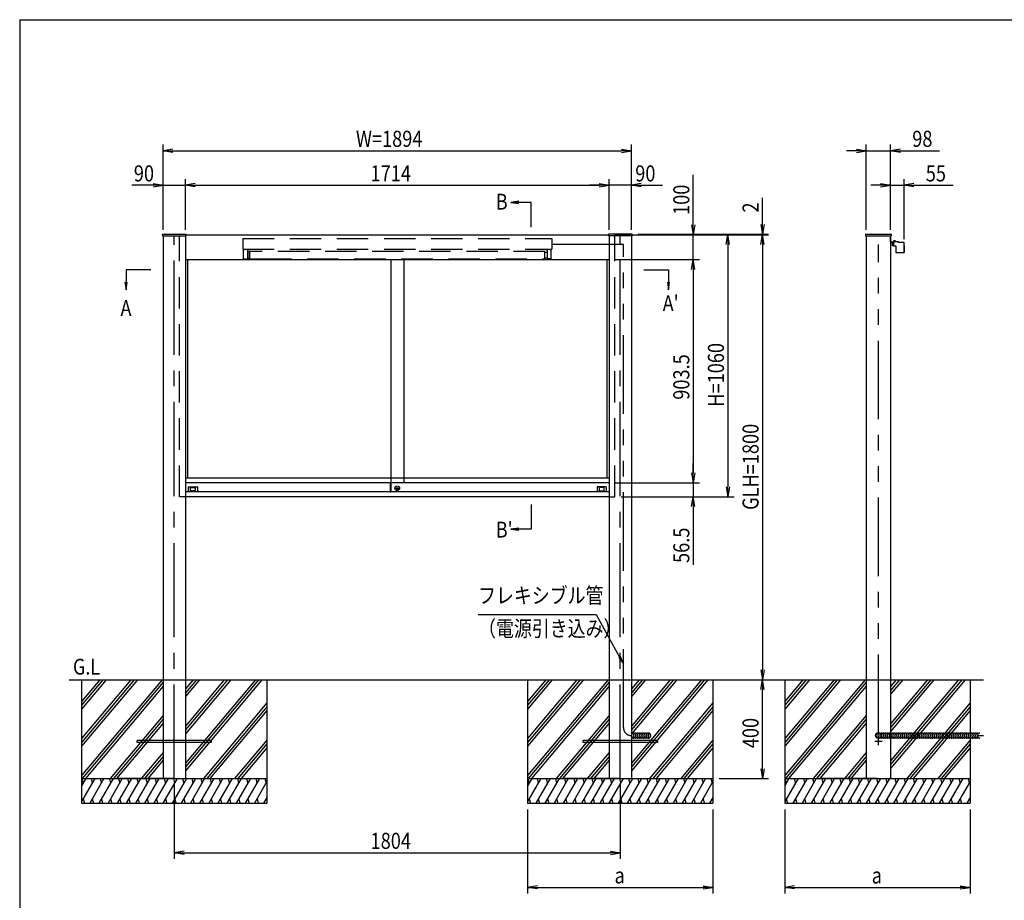
# Model space of a CAD drawing. Extents: x -7245 to 1175, y -5078 to 882.
# Drawn here: x -6825 to -2843, y -3170 to 392 of the extents above; entities that cross this region are included whole.
import ezdxf
from ezdxf.enums import TextEntityAlignment as Align

# ---------------------------------------------------------------- set-up
doc = ezdxf.new("R2010")
doc.units = 0
doc.header["$LTSCALE"] = 20
for name, pattern in [('CENTER2', [28.575, 19.05, -3.175, 3.175, -3.175]), ('DASHED2', [9.525, 6.35, -3.175]), ('PHANTOM2', [31.75, 15.875, -3.175, 3.175, -3.175, 3.175, -3.175])]:
    doc.linetypes.add(name, pattern=pattern)
for name, color, linetype in [('AM_0', 7, 'CONTINUOUS'), ('AM_5', 3, 'CONTINUOUS'), ('AM_6', 2, 'CONTINUOUS'), ('AM_7', 4, 'CENTER2'), ('AM_BOR', 7, 'CONTINUOUS'), ('CONT_S_2', 2, 'CONTINUOUS'), ('CONT_S_4', 4, 'CONTINUOUS')]:
    doc.layers.add(name, color=color, linetype=linetype)
doc.styles.get("Standard").update_dxf_attribs({"font": 'romans.shx', "width": 0.83, "bigfont": 'extfont.shx'})

msp = doc.modelspace()

# ---------------------------------------------------------------- linework, layer by layer
at = {"layer": 'AM_0'}
for p, q in [((-6248, -477.5), (-6247.9, -476.4)), ((-6248, -477.5), (-6248, -482.5)), ((-6246.9, -475.5), (-6153.1, -475.5)), ((-6152, -477.5), (-6152.1, -476.4)), ((-6152, -477.5), (-4444, -477.5)), ((-6152, -482.5), (-6152, -477.5)), ((-4444, -477.5), (-4443.9, -476.4)), ((-4444, -482.5), (-4444, -477.5)), ((-4349.1, -475.5), (-4442.9, -475.5)), ((-4348, -477.5), (-4348.1, -476.4)), ((-4348, -477.5), (-4348, -482.5)), ((-3403.9, -476.4), (-3404, -477.5)), ((-3404, -477.5), (-3404, -482.5)), ((-3402.9, -475.5), (-3301.1, -475.5)), ((-3300.1, -476.4), (-3300, -477.5)), ((-3300, -477.5), (-3300, -482.5)), ((-6248, -482.5), (-6152, -482.5)), ((-6245, -482.5), (-6245, -2277.5)), ((-6155, -482.5), (-6155, -2277.5)), ((-4348, -482.5), (-4444, -482.5)), ((-4441, -482.5), (-4441, -2277.5)), ((-4351, -482.5), (-4351, -2277.5)), ((-3404, -482.5), (-3300, -482.5)), ((-3401, -482.5), (-3401, -2277.5)), ((-3303, -482.5), (-3303, -2277.5)), ((-6155, -577.5), (-4441, -577.5)), ((-6146, -577.5), (-6146, -1462.5)), ((-5324, -577.5), (-5324, -1481)), ((-5272, -577.5), (-5272, -1481)), ((-4450, -577.5), (-4450, -1462.5)), ((-4441, -1462.5), (-6155, -1462.5)), ((-5325.2, -1481), (-6155, -1481)), ((-6143, -1498.5), (-6143, -1517.5)), ((-6142, -1497.5), (-6107, -1497.5)), ((-6134.3, -1512.8), (-6134.3, -1501.2)), ((-6133.3, -1500.2), (-6115.7, -1500.2)), ((-6114.7, -1501.2), (-6114.7, -1512.8)), ((-6106, -1498.5), (-6106, -1517.5)), ((-5325.2, -1518), (-5325.2, -1481)), ((-5324.7, -1480.5), (-5324, -1480.5)), ((-5324, -1518.5), (-5324, -1480.5)), ((-5324, -1481), (-5324, -1517)), ((-4441, -1481), (-5324, -1481)), ((-5299.9, -1503.8), (-5293.1, -1503.8)), ((-5299.9, -1505.8), (-5299.9, -1503.8)), ((-5299.9, -1505.8), (-5293.1, -1505.8)), ((-4490, -1498.5), (-4490, -1517.5)), ((-4454, -1497.5), (-4489, -1497.5)), ((-4481.3, -1501.2), (-4481.3, -1512.8)), ((-4462.7, -1500.2), (-4480.3, -1500.2)), ((-4461.7, -1512.8), (-4461.7, -1501.2)), ((-4453, -1498.5), (-4453, -1517.5)), ((-5325.2, -1517.5), (-6155, -1517.5)), ((-4441, -1537.5), (-6155, -1537.5)), ((-6115.7, -1513.8), (-6133.3, -1513.8)), ((-5324.7, -1518.5), (-5324, -1518.5)), ((-4441, -1517.5), (-5324, -1517.5)), ((-4480.3, -1513.8), (-4462.7, -1513.8)), ((-6245, -2277.5), (-6245, -2677.5)), ((-6155, -2277.5), (-6155, -2677.5)), ((-4441, -2277.5), (-4441, -2677.5)), ((-4351, -2277.5), (-4351, -2677.5)), ((-3401, -2277.5), (-3401, -2677.5)), ((-3303, -2277.5), (-3303, -2677.5))]:
    msp.add_line(p, q, dxfattribs=at)
at = {"layer": 'AM_0', "linetype": 'DASHED2'}
for p, q in [((-6178, -1537.5), (-6178, -482.5)), ((-5923, -492.5), (-4673, -492.5)), ((-5923, -492.5), (-5923, -535.5)), ((-4673, -492.5), (-4673, -535.5)), ((-4418, -1537.5), (-4418, -482.5)), ((-5923, -535.5), (-4673, -535.5)), ((-5918, -540.5), (-5920, -540.5)), ((-5920, -574.5), (-5920, -540.5)), ((-5918, -535.5), (-5918, -540.5)), ((-5904, -540.5), (-5895, -537)), ((-5904, -540.5), (-5904, -574.5)), ((-5895, -547.5), (-5904, -547.5)), ((-5895, -537), (-5895, -535.5)), ((-4701, -545.5), (-5895, -545.5)), ((-5895, -545.5), (-5895, -574.5)), ((-5895, -572.5), (-5895, -547.5)), ((-4701, -537), (-4701, -535.5)), ((-4692, -540.5), (-4701, -537)), ((-4701, -574.5), (-4701, -545.5)), ((-4701, -572.5), (-4701, -547.5)), ((-4701, -547.5), (-4692, -547.5)), ((-4692, -540.5), (-4692, -574.5)), ((-4678, -535.5), (-4678, -540.5)), ((-4678, -540.5), (-4676, -540.5)), ((-4676, -574.5), (-4676, -540.5)), ((-5920, -574.5), (-5904, -574.5)), ((-5904, -572.5), (-5895, -572.5)), ((-5895, -574.5), (-5853, -574.5)), ((-5853, -574.5), (-4701, -574.5)), ((-4692, -572.5), (-4701, -572.5)), ((-4676, -574.5), (-4692, -574.5)), ((-6155, -1537.5), (-6178, -1537.5)), ((-4441, -1537.5), (-4418, -1537.5))]:
    msp.add_line(p, q, dxfattribs=at)
at = {"layer": 'AM_0'}
for centre, radius in [((-5298, -1503), 9.5), ((-5298, -1504.8), 5)]:
    msp.add_circle(centre, radius, dxfattribs=at)
for centre, radius, start, end in [((-6246.9, -476.5), 1, 90, 177), ((-6153.1, -476.5), 1, 3, 90), ((-4442.9, -476.5), 1, 90, 177), ((-4349.1, -476.5), 1, 3, 90), ((-3402.9, -476.5), 1, 90, 177), ((-3301.1, -476.5), 1, 3, 90), ((-6142, -1498.5), 1, 90, 180), ((-6133.3, -1501.2), 1, 90, 180), ((-6133.3, -1512.8), 1, 180, 270), ((-6115.7, -1501.2), 1, 0, 90), ((-6115.7, -1512.8), 1, 270, 0), ((-6107, -1498.5), 1, 0, 90), ((-5324.7, -1481), 0.5, 90, 180), ((-4489, -1498.5), 1, 90, 180), ((-4480.3, -1501.2), 1, 90, 180), ((-4480.3, -1512.8), 1, 180, 270), ((-4462.7, -1501.2), 1, 0, 90), ((-4462.7, -1512.8), 1, 270, 0), ((-4454, -1498.5), 1, 0, 90), ((-5324.7, -1518), 0.5, 180, 270)]:
    msp.add_arc(centre, radius, start, end, dxfattribs=at)
at = {"layer": 'AM_5'}
for p, q in [((-6245, -457.5), (-6245, -112.5)), ((-4351, -457.5), (-4351, -112.5)), ((-3401, -457.5), (-3401, -112.5)), ((-3303, -457.5), (-3303, -112.5)), ((-6205, -130.8), (-6245, -137.5)), ((-6205, -144.2), (-6245, -137.5)), ((-6245, -137.5), (-6205, -137.5)), ((-6205, -137.5), (-4391, -137.5)), ((-4391, -130.8), (-4351, -137.5)), ((-4391, -144.2), (-4351, -137.5)), ((-4351, -137.5), (-4391, -137.5)), ((-3441, -137.5), (-3481, -137.5)), ((-3441, -130.8), (-3401, -137.5)), ((-3441, -144.2), (-3401, -137.5)), ((-3401, -137.5), (-3441, -137.5)), ((-3401, -137.5), (-3303, -137.5)), ((-3263, -130.8), (-3303, -137.5)), ((-3263, -144.2), (-3303, -137.5)), ((-3303, -137.5), (-3263, -137.5)), ((-3263, -137.5), (-3104.4, -137.5)), ((-4101, -437.5), (-4101, -235.2)), ((-6245, -277.5), (-6371, -277.5)), ((-6285, -277.5), (-6325, -277.5)), ((-6285, -270.8), (-6245, -277.5)), ((-6285, -284.2), (-6245, -277.5)), ((-6245, -277.5), (-6285, -277.5)), ((-6245, -457.5), (-6245, -252.5)), ((-6245, -277.5), (-6155, -277.5)), ((-6155, -457.5), (-6155, -252.5)), ((-6155, -457.5), (-6155, -252.5)), ((-6115, -270.8), (-6155, -277.5)), ((-6115, -270.8), (-6155, -277.5)), ((-6115, -284.2), (-6155, -277.5)), ((-6155, -277.5), (-6115, -277.5)), ((-6115, -284.2), (-6155, -277.5)), ((-6155, -277.5), (-6115, -277.5)), ((-6115, -277.5), (-6075, -277.5)), ((-6115, -277.5), (-4481, -277.5)), ((-4481, -277.5), (-4521, -277.5)), ((-4481, -270.8), (-4441, -277.5)), ((-4481, -270.8), (-4441, -277.5)), ((-4481, -284.2), (-4441, -277.5)), ((-4441, -277.5), (-4481, -277.5)), ((-4481, -284.2), (-4441, -277.5)), ((-4441, -277.5), (-4481, -277.5)), ((-4441, -457.5), (-4441, -252.5)), ((-4441, -457.5), (-4441, -252.5)), ((-4351, -277.5), (-4441, -277.5)), ((-4351, -457.5), (-4351, -252.5)), ((-4311, -270.8), (-4351, -277.5)), ((-4351, -277.5), (-4225, -277.5)), ((-4311, -284.2), (-4351, -277.5)), ((-4351, -277.5), (-4311, -277.5)), ((-4311, -277.5), (-4271, -277.5)), ((-3343, -277.5), (-3383, -277.5)), ((-3343, -270.8), (-3303, -277.5)), ((-3343, -284.2), (-3303, -277.5)), ((-3303, -277.5), (-3343, -277.5)), ((-3303, -457.5), (-3303, -252.5)), ((-3303, -277.5), (-3248.3, -277.5)), ((-3248.3, -495.9), (-3248.3, -252.5)), ((-3208.3, -270.8), (-3248.3, -277.5)), ((-3208.3, -284.2), (-3248.3, -277.5)), ((-3248.3, -277.5), (-3208.3, -277.5)), ((-3208.3, -277.5), (-3049.7, -277.5)), ((-4806.7, -342.2), (-4838.7, -346.4)), ((-4806.7, -346.4), (-4838.7, -346.4)), ((-4838.7, -346.4), (-4806.7, -350.6)), ((-4756.8, -346.4), (-4806.7, -346.4)), ((-4756.8, -446.4), (-4756.8, -346.4)), ((-3821, -435.5), (-3821, -328.3)), ((-4107.7, -437.5), (-4101, -477.5)), ((-4094.3, -437.5), (-4101, -477.5)), ((-4101, -477.5), (-4101, -437.5)), ((-3827.7, -435.5), (-3821, -475.5)), ((-3814.3, -435.5), (-3821, -475.5)), ((-3821, -475.5), (-3821, -435.5)), ((-4419, -477.5), (-3796, -477.5)), ((-4419, -477.5), (-3936, -477.5)), ((-4419, -477.5), (-4076, -477.5)), ((-4419, -477.5), (-3796, -477.5)), ((-4324.1, -475.5), (-3796, -475.5)), ((-4101, -577.5), (-4101, -477.5)), ((-3967.7, -517.5), (-3961, -477.5)), ((-3954.3, -517.5), (-3961, -477.5)), ((-3961, -477.5), (-3961, -517.5)), ((-3827.7, -517.5), (-3821, -477.5)), ((-3827.7, -517.5), (-3821, -477.5)), ((-3821, -477.5), (-3821, -475.5)), ((-3814.3, -517.5), (-3821, -477.5)), ((-3821, -477.5), (-3821, -517.5)), ((-3814.3, -517.5), (-3821, -477.5)), ((-3821, -477.5), (-3821, -517.5)), ((-3961, -517.5), (-3961, -1497.5)), ((-3821, -517.5), (-3821, -2237.5)), ((-3821, -517.5), (-3821, -557.5)), ((-4416, -577.5), (-4076, -577.5)), ((-4416, -577.5), (-4076, -577.5)), ((-4107.7, -617.5), (-4101, -577.5)), ((-4107.7, -617.5), (-4101, -577.5)), ((-4094.3, -617.5), (-4101, -577.5)), ((-4101, -577.5), (-4101, -617.5)), ((-4094.3, -617.5), (-4101, -577.5)), ((-4101, -577.5), (-4101, -617.5)), ((-6395, -618.8), (-6395, -668.7)), ((-6295, -618.8), (-6395, -618.8)), ((-4301, -618.8), (-4201, -618.8)), ((-4201, -618.8), (-4201, -668.7)), ((-4101, -617.5), (-4101, -1441)), ((-4101, -617.5), (-4101, -657.5)), ((-6399.2, -668.7), (-6395, -700.7)), ((-6395, -668.7), (-6395, -700.7)), ((-6395, -700.7), (-6390.8, -668.7)), ((-4205.2, -668.7), (-4201, -700.7)), ((-4201, -668.7), (-4201, -700.7)), ((-4201, -700.7), (-4196.8, -668.7)), ((-4101, -1441), (-4101, -1401)), ((-4107.7, -1441), (-4101, -1481)), ((-4107.7, -1441), (-4101, -1481)), ((-4094.3, -1441), (-4101, -1481)), ((-4101, -1481), (-4101, -1441)), ((-4094.3, -1441), (-4101, -1481)), ((-4101, -1481), (-4101, -1441)), ((-4416, -1481), (-4076, -1481)), ((-4390, -1481), (-4076, -1481)), ((-4101, -1481), (-4101, -1537.5)), ((-3967.7, -1497.5), (-3961, -1537.5)), ((-3954.3, -1497.5), (-3961, -1537.5)), ((-3961, -1537.5), (-3961, -1497.5)), ((-4393, -1537.5), (-3936, -1537.5)), ((-4393, -1537.5), (-4076, -1537.5)), ((-4107.7, -1577.5), (-4101, -1537.5)), ((-4094.3, -1577.5), (-4101, -1537.5)), ((-4101, -1537.5), (-4101, -1577.5)), ((-4756.8, -1568.6), (-4756.8, -1668.6)), ((-4101, -1577.5), (-4101, -1813.2)), ((-4806.7, -1664.4), (-4838.7, -1668.6)), ((-4806.7, -1668.6), (-4838.7, -1668.6)), ((-4838.7, -1668.6), (-4806.7, -1672.8)), ((-4756.8, -1668.6), (-4806.7, -1668.6)), ((-4971.2, -2013.7), (-4493.5, -2013.7)), ((-4493.5, -2013.7), (-4398.5, -2185.7)), ((-4402.2, -2187.7), (-4383, -2213.7)), ((-4398.5, -2185.7), (-4383, -2213.7)), ((-4383, -2213.7), (-4394.8, -2183.7)), ((-3827.7, -2237.5), (-3821, -2277.5)), ((-3814.3, -2237.5), (-3821, -2277.5)), ((-3821, -2277.5), (-3821, -2237.5)), ((-3827.7, -2317.5), (-3821, -2277.5)), ((-3814.3, -2317.5), (-3821, -2277.5)), ((-3821, -2277.5), (-3821, -2317.5)), ((-3821, -2637.5), (-3821, -2317.5)), ((-3827.7, -2637.5), (-3821, -2677.5)), ((-3814.3, -2637.5), (-3821, -2677.5)), ((-3821, -2677.5), (-3821, -2637.5)), ((-6200, -2702.5), (-6200, -3002.5)), ((-4396, -2702.5), (-4396, -3002.5)), ((-3996, -2677.5), (-3796, -2677.5)), ((-4771, -2802.5), (-4771, -3142.5)), ((-4021, -2802.5), (-4021, -3142.5)), ((-3731, -2802.5), (-3731, -3142.5)), ((-2981, -2802.5), (-2981, -3142.5)), ((-6160, -2970.8), (-6200, -2977.5)), ((-6160, -2984.2), (-6200, -2977.5)), ((-6200, -2977.5), (-6160, -2977.5)), ((-6160, -2977.5), (-4436, -2977.5)), ((-4436, -2970.8), (-4396, -2977.5)), ((-4436, -2984.2), (-4396, -2977.5)), ((-4396, -2977.5), (-4436, -2977.5)), ((-4731, -3110.8), (-4771, -3117.5)), ((-4731, -3124.2), (-4771, -3117.5)), ((-4771, -3117.5), (-4731, -3117.5)), ((-4731, -3117.5), (-4061, -3117.5)), ((-4061, -3110.8), (-4021, -3117.5)), ((-4061, -3124.2), (-4021, -3117.5)), ((-4021, -3117.5), (-4061, -3117.5)), ((-3691, -3110.8), (-3731, -3117.5)), ((-3691, -3124.2), (-3731, -3117.5)), ((-3731, -3117.5), (-3691, -3117.5)), ((-3691, -3117.5), (-3021, -3117.5)), ((-3021, -3110.8), (-2981, -3117.5)), ((-3021, -3124.2), (-2981, -3117.5)), ((-2981, -3117.5), (-3021, -3117.5))]:
    msp.add_line(p, q, dxfattribs=at)
at = {"layer": 'AM_7'}
for p, q in [((-6200, -2677.5), (-6200, -482.5)), ((-4396, -2677.5), (-4396, -482.5)), ((-3337, -2527.5), (-3367, -2527.5)), ((-3352, -2542.5), (-3352, -2512.5))]:
    msp.add_line(p, q, dxfattribs=at)
at = {"layer": 'AM_BOR'}
for q in [(975, 392.5), (-6825, -4847.5)]:
    msp.add_line((-6825, 392.5), q, dxfattribs=at)
at = {"layer": 'CONT_S_2'}
for p, q in [((-6625, -2277.5), (-2927, -2277.5)), ((-6575, -2277.5), (-6575, -2677.5)), ((-6362.2, -2277.5), (-6575, -2531.1)), ((-6349.2, -2277.5), (-6575, -2546.6)), ((-6375.3, -2277.5), (-6575, -2515.5)), ((-6249.4, -2277.5), (-6575, -2665.5)), ((-6488.1, -2277.5), (-6575, -2381.1)), ((-6475, -2277.5), (-6575, -2396.6)), ((-6501.2, -2277.5), (-6575, -2365.5)), ((-6245, -2287.8), (-6572, -2677.5)), ((-6245, -2303.3), (-6559, -2677.5)), ((-6097.5, -2277.5), (-6155, -2346.1)), ((-6110.5, -2277.5), (-6155, -2330.5)), ((-6123.6, -2277.5), (-6155, -2315)), ((-5971.6, -2277.5), (-6155, -2496.1)), ((-5984.6, -2277.5), (-6155, -2480.5)), ((-5997.7, -2277.5), (-6155, -2465)), ((-5845.7, -2277.5), (-6155, -2646.1)), ((-5858.8, -2277.5), (-6155, -2630.5)), ((-5871.8, -2277.5), (-6155, -2615)), ((-5825, -2277.5), (-5825, -2677.5)), ((-4771, -2277.5), (-4771, -2677.5)), ((-4558.2, -2277.5), (-4771, -2531.1)), ((-4545.2, -2277.5), (-4771, -2546.6)), ((-4571.3, -2277.5), (-4771, -2515.5)), ((-4445.4, -2277.5), (-4771, -2665.5)), ((-4684.1, -2277.5), (-4771, -2381.1)), ((-4671, -2277.5), (-4771, -2396.6)), ((-4697.2, -2277.5), (-4771, -2365.5)), ((-4441, -2287.8), (-4768, -2677.5)), ((-4441, -2303.3), (-4755, -2677.5)), ((-4293.5, -2277.5), (-4351, -2346.1)), ((-4306.5, -2277.5), (-4351, -2330.5)), ((-4319.6, -2277.5), (-4351, -2315)), ((-4167.6, -2277.5), (-4351, -2496.1)), ((-4180.6, -2277.5), (-4351, -2480.5)), ((-4193.7, -2277.5), (-4351, -2465)), ((-4041.7, -2277.5), (-4351, -2646.1)), ((-4054.8, -2277.5), (-4351, -2630.5)), ((-4067.8, -2277.5), (-4351, -2615)), ((-4021, -2277.5), (-4021, -2677.5)), ((-3731, -2277.5), (-3731, -2677.5)), ((-3518.2, -2277.5), (-3731, -2531.1)), ((-3505.2, -2277.5), (-3731, -2546.6)), ((-3531.3, -2277.5), (-3731, -2515.5)), ((-3405.4, -2277.5), (-3731, -2665.5)), ((-3644.1, -2277.5), (-3731, -2381.1)), ((-3631, -2277.5), (-3731, -2396.6)), ((-3657.2, -2277.5), (-3731, -2365.5)), ((-3401, -2287.8), (-3728, -2677.5)), ((-3401, -2303.3), (-3715, -2677.5)), ((-3253.5, -2277.5), (-3303, -2336.5)), ((-3266.5, -2277.5), (-3303, -2321)), ((-3279.6, -2277.5), (-3303, -2305.4)), ((-3127.6, -2277.5), (-3303, -2486.5)), ((-3140.6, -2277.5), (-3303, -2471)), ((-3153.7, -2277.5), (-3303, -2455.4)), ((-3001.7, -2277.5), (-3303, -2636.5)), ((-3014.8, -2277.5), (-3303, -2621)), ((-3027.8, -2277.5), (-3303, -2605.4)), ((-2981, -2277.5), (-2981, -2677.5)), ((-5825, -2371.7), (-6081.6, -2677.5)), ((-5825, -2387.2), (-6068.6, -2677.5)), ((-4021, -2371.7), (-4277.6, -2677.5)), ((-4021, -2387.2), (-4264.6, -2677.5)), ((-2981, -2371.7), (-3237.6, -2677.5)), ((-2981, -2387.2), (-3224.6, -2677.5)), ((-6245, -2422.2), (-6459.2, -2677.5)), ((-5825, -2402.8), (-6055.5, -2677.5)), ((-4441, -2422.2), (-4655.2, -2677.5)), ((-4021, -2402.8), (-4251.5, -2677.5)), ((-3401, -2422.2), (-3615.2, -2677.5)), ((-2981, -2402.8), (-3211.5, -2677.5)), ((-6245, -2437.8), (-6446.1, -2677.5)), ((-6245, -2453.3), (-6433.1, -2677.5)), ((-4441, -2437.8), (-4642.1, -2677.5)), ((-4441, -2453.3), (-4629.1, -2677.5)), ((-3401, -2437.8), (-3602.1, -2677.5)), ((-3401, -2453.3), (-3589.1, -2677.5)), ((-6350, -2531.5), (-6350, -2523.5)), ((-6050, -2523.5), (-6350, -2523.5)), ((-6050, -2531.5), (-6350, -2531.5)), ((-6050, -2523.5), (-6050, -2531.5)), ((-5825, -2521.7), (-5955.7, -2677.5)), ((-5825, -2537.2), (-5942.7, -2677.5)), ((-4546, -2531.5), (-4546, -2523.5)), ((-4246, -2523.5), (-4546, -2523.5)), ((-4246, -2531.5), (-4546, -2531.5)), ((-4246, -2523.5), (-4246, -2531.5)), ((-4021, -2521.7), (-4151.7, -2677.5)), ((-4021, -2537.2), (-4138.7, -2677.5)), ((-2981, -2521.7), (-3111.7, -2677.5)), ((-2981, -2537.2), (-3098.7, -2677.5)), ((-6245, -2572.2), (-6333.3, -2677.5)), ((-6245, -2587.8), (-6320.3, -2677.5)), ((-5825, -2552.8), (-5929.6, -2677.5)), ((-4441, -2572.2), (-4529.3, -2677.5)), ((-4441, -2587.8), (-4516.3, -2677.5)), ((-4021, -2552.8), (-4125.6, -2677.5)), ((-3401, -2572.2), (-3489.3, -2677.5)), ((-3401, -2587.8), (-3476.3, -2677.5)), ((-2981, -2552.8), (-3085.6, -2677.5)), ((-6245, -2603.3), (-6307.2, -2677.5)), ((-4441, -2603.3), (-4503.2, -2677.5)), ((-3401, -2603.3), (-3463.2, -2677.5)), ((-6575, -2677.5), (-5825, -2677.5)), ((-6575, -2677.5), (-6575, -2777.5)), ((-6521.1, -2677.5), (-6575, -2770.8)), ((-6558.1, -2677.5), (-6575, -2706.7)), ((-6573.5, -2677.5), (-6568.6, -2695.7)), ((-6484.1, -2677.5), (-6541.8, -2777.5)), ((-6536.5, -2677.5), (-6531.6, -2695.7)), ((-6447.1, -2677.5), (-6504.8, -2777.5)), ((-6499.5, -2677.5), (-6494.6, -2695.7)), ((-6410.1, -2677.5), (-6467.8, -2777.5)), ((-6462.4, -2677.5), (-6457.6, -2695.7)), ((-6373.1, -2677.5), (-6430.8, -2777.5)), ((-6425.4, -2677.5), (-6420.6, -2695.7)), ((-6200, -2677.5), (-6425, -2677.5)), ((-6336, -2677.5), (-6393.8, -2777.5)), ((-6388.4, -2677.5), (-6383.5, -2695.7)), ((-6299, -2677.5), (-6356.8, -2777.5)), ((-6351.4, -2677.5), (-6346.5, -2695.7)), ((-6262, -2677.5), (-6319.8, -2777.5)), ((-6314.4, -2677.5), (-6309.5, -2695.7)), ((-6225, -2677.5), (-6282.7, -2777.5)), ((-6277.4, -2677.5), (-6272.5, -2695.7)), ((-6188, -2677.5), (-6245.7, -2777.5)), ((-6240.3, -2677.5), (-6235.5, -2695.7)), ((-6151, -2677.5), (-6208.7, -2777.5)), ((-6203.3, -2677.5), (-6198.5, -2695.7)), ((-6114, -2677.5), (-6171.7, -2777.5)), ((-6166.3, -2677.5), (-6161.4, -2695.7)), ((-6076.9, -2677.5), (-6134.7, -2777.5)), ((-6129.3, -2677.5), (-6124.4, -2695.7)), ((-6039.9, -2677.5), (-6097.7, -2777.5)), ((-6092.3, -2677.5), (-6087.4, -2695.7)), ((-6002.9, -2677.5), (-6060.6, -2777.5)), ((-6055.3, -2677.5), (-6050.4, -2695.7)), ((-5965.9, -2677.5), (-6023.6, -2777.5)), ((-6018.2, -2677.5), (-6013.4, -2695.7)), ((-5928.9, -2677.5), (-5986.6, -2777.5)), ((-5981.2, -2677.5), (-5976.4, -2695.7)), ((-5891.9, -2677.5), (-5949.6, -2777.5)), ((-5944.2, -2677.5), (-5939.4, -2695.7)), ((-5854.8, -2677.5), (-5912.6, -2777.5)), ((-5907.2, -2677.5), (-5902.3, -2695.7)), ((-5825, -2689.9), (-5875.6, -2777.5)), ((-5870.2, -2677.5), (-5865.3, -2695.7)), ((-5833.2, -2677.5), (-5828.3, -2695.7)), ((-5825, -2677.5), (-5825, -2777.5)), ((-4771, -2677.5), (-4021, -2677.5)), ((-4771, -2677.5), (-4771, -2777.5)), ((-4717.1, -2677.5), (-4771, -2770.8)), ((-4754.1, -2677.5), (-4771, -2706.7)), ((-4769.5, -2677.5), (-4764.6, -2695.7)), ((-4680.1, -2677.5), (-4737.8, -2777.5)), ((-4732.5, -2677.5), (-4727.6, -2695.7)), ((-4643.1, -2677.5), (-4700.8, -2777.5)), ((-4695.5, -2677.5), (-4690.6, -2695.7)), ((-4606.1, -2677.5), (-4663.8, -2777.5)), ((-4658.4, -2677.5), (-4653.6, -2695.7)), ((-4569.1, -2677.5), (-4626.8, -2777.5)), ((-4621.4, -2677.5), (-4616.6, -2695.7)), ((-4396, -2677.5), (-4621, -2677.5)), ((-4532, -2677.5), (-4589.8, -2777.5)), ((-4584.4, -2677.5), (-4579.5, -2695.7)), ((-4495, -2677.5), (-4552.8, -2777.5)), ((-4547.4, -2677.5), (-4542.5, -2695.7)), ((-4458, -2677.5), (-4515.8, -2777.5)), ((-4510.4, -2677.5), (-4505.5, -2695.7)), ((-4421, -2677.5), (-4478.7, -2777.5)), ((-4473.4, -2677.5), (-4468.5, -2695.7)), ((-4384, -2677.5), (-4441.7, -2777.5)), ((-4436.3, -2677.5), (-4431.5, -2695.7)), ((-4347, -2677.5), (-4404.7, -2777.5)), ((-4399.3, -2677.5), (-4394.5, -2695.7)), ((-4310, -2677.5), (-4367.7, -2777.5)), ((-4362.3, -2677.5), (-4357.4, -2695.7)), ((-4272.9, -2677.5), (-4330.7, -2777.5)), ((-4325.3, -2677.5), (-4320.4, -2695.7)), ((-4235.9, -2677.5), (-4293.7, -2777.5)), ((-4288.3, -2677.5), (-4283.4, -2695.7)), ((-4198.9, -2677.5), (-4256.6, -2777.5)), ((-4251.3, -2677.5), (-4246.4, -2695.7)), ((-4161.9, -2677.5), (-4219.6, -2777.5)), ((-4214.2, -2677.5), (-4209.4, -2695.7)), ((-4124.9, -2677.5), (-4182.6, -2777.5)), ((-4177.2, -2677.5), (-4172.4, -2695.7)), ((-4087.9, -2677.5), (-4145.6, -2777.5)), ((-4140.2, -2677.5), (-4135.4, -2695.7)), ((-4050.8, -2677.5), (-4108.6, -2777.5)), ((-4103.2, -2677.5), (-4098.3, -2695.7)), ((-4021, -2689.9), (-4071.6, -2777.5)), ((-4066.2, -2677.5), (-4061.3, -2695.7)), ((-4029.2, -2677.5), (-4024.3, -2695.7)), ((-4021, -2677.5), (-4021, -2777.5)), ((-3731, -2677.5), (-2981, -2677.5)), ((-3731, -2677.5), (-3731, -2777.5)), ((-3677.1, -2677.5), (-3731, -2770.8)), ((-3714.1, -2677.5), (-3731, -2706.7)), ((-3729.5, -2677.5), (-3724.6, -2695.7)), ((-3640.1, -2677.5), (-3697.8, -2777.5)), ((-3692.5, -2677.5), (-3687.6, -2695.7)), ((-3603.1, -2677.5), (-3660.8, -2777.5)), ((-3655.5, -2677.5), (-3650.6, -2695.7)), ((-3566.1, -2677.5), (-3623.8, -2777.5)), ((-3618.4, -2677.5), (-3613.6, -2695.7)), ((-3529.1, -2677.5), (-3586.8, -2777.5)), ((-3581.4, -2677.5), (-3576.6, -2695.7)), ((-3356, -2677.5), (-3581, -2677.5)), ((-3492, -2677.5), (-3549.8, -2777.5)), ((-3544.4, -2677.5), (-3539.5, -2695.7)), ((-3455, -2677.5), (-3512.8, -2777.5)), ((-3507.4, -2677.5), (-3502.5, -2695.7)), ((-3418, -2677.5), (-3475.8, -2777.5)), ((-3470.4, -2677.5), (-3465.5, -2695.7)), ((-3381, -2677.5), (-3438.7, -2777.5)), ((-3433.4, -2677.5), (-3428.5, -2695.7)), ((-3344, -2677.5), (-3401.7, -2777.5)), ((-3396.3, -2677.5), (-3391.5, -2695.7)), ((-3307, -2677.5), (-3364.7, -2777.5)), ((-3359.3, -2677.5), (-3354.5, -2695.7)), ((-3270, -2677.5), (-3327.7, -2777.5)), ((-3322.3, -2677.5), (-3317.4, -2695.7)), ((-3232.9, -2677.5), (-3290.7, -2777.5)), ((-3285.3, -2677.5), (-3280.4, -2695.7)), ((-3195.9, -2677.5), (-3253.7, -2777.5)), ((-3248.3, -2677.5), (-3243.4, -2695.7)), ((-3158.9, -2677.5), (-3216.6, -2777.5)), ((-3211.3, -2677.5), (-3206.4, -2695.7)), ((-3121.9, -2677.5), (-3179.6, -2777.5)), ((-3174.2, -2677.5), (-3169.4, -2695.7)), ((-3084.9, -2677.5), (-3142.6, -2777.5)), ((-3137.2, -2677.5), (-3132.4, -2695.7)), ((-3047.9, -2677.5), (-3105.6, -2777.5)), ((-3100.2, -2677.5), (-3095.4, -2695.7)), ((-3010.8, -2677.5), (-3068.6, -2777.5)), ((-3063.2, -2677.5), (-3058.3, -2695.7)), ((-2981, -2689.9), (-3031.6, -2777.5)), ((-3026.2, -2677.5), (-3021.3, -2695.7)), ((-2989.2, -2677.5), (-2984.3, -2695.7)), ((-2981, -2677.5), (-2981, -2777.5)), ((-6575, -2777.5), (-5825, -2777.5)), ((-6568.4, -2759.3), (-6563.5, -2777.5)), ((-6531.4, -2759.3), (-6526.5, -2777.5)), ((-6494.4, -2759.3), (-6489.5, -2777.5)), ((-6457.3, -2759.3), (-6452.5, -2777.5)), ((-6420.3, -2759.3), (-6415.5, -2777.5)), ((-6383.3, -2759.3), (-6378.4, -2777.5)), ((-6346.3, -2759.3), (-6341.4, -2777.5)), ((-6309.3, -2759.3), (-6304.4, -2777.5)), ((-6272.3, -2759.3), (-6267.4, -2777.5)), ((-6235.2, -2759.3), (-6230.4, -2777.5)), ((-6198.2, -2759.3), (-6193.4, -2777.5)), ((-6161.2, -2759.3), (-6156.3, -2777.5)), ((-6124.2, -2759.3), (-6119.3, -2777.5)), ((-6087.2, -2759.3), (-6082.3, -2777.5)), ((-6050.2, -2759.3), (-6045.3, -2777.5)), ((-6013.1, -2759.3), (-6008.3, -2777.5)), ((-5976.1, -2759.3), (-5971.3, -2777.5)), ((-5939.1, -2759.3), (-5934.2, -2777.5)), ((-5902.1, -2759.3), (-5897.2, -2777.5)), ((-5865.1, -2759.3), (-5860.2, -2777.5)), ((-5825, -2754), (-5838.5, -2777.5)), ((-5828.1, -2759.3), (-5825, -2770.8)), ((-4771, -2777.5), (-4021, -2777.5)), ((-4764.4, -2759.3), (-4759.5, -2777.5)), ((-4727.4, -2759.3), (-4722.5, -2777.5)), ((-4690.4, -2759.3), (-4685.5, -2777.5)), ((-4653.3, -2759.3), (-4648.5, -2777.5)), ((-4616.3, -2759.3), (-4611.5, -2777.5)), ((-4579.3, -2759.3), (-4574.4, -2777.5)), ((-4542.3, -2759.3), (-4537.4, -2777.5)), ((-4505.3, -2759.3), (-4500.4, -2777.5)), ((-4468.3, -2759.3), (-4463.4, -2777.5)), ((-4431.2, -2759.3), (-4426.4, -2777.5)), ((-4394.2, -2759.3), (-4389.4, -2777.5)), ((-4357.2, -2759.3), (-4352.3, -2777.5)), ((-4320.2, -2759.3), (-4315.3, -2777.5)), ((-4283.2, -2759.3), (-4278.3, -2777.5)), ((-4246.2, -2759.3), (-4241.3, -2777.5)), ((-4209.1, -2759.3), (-4204.3, -2777.5)), ((-4172.1, -2759.3), (-4167.3, -2777.5)), ((-4135.1, -2759.3), (-4130.2, -2777.5)), ((-4098.1, -2759.3), (-4093.2, -2777.5)), ((-4061.1, -2759.3), (-4056.2, -2777.5)), ((-4021, -2754), (-4034.5, -2777.5)), ((-4024.1, -2759.3), (-4021, -2770.8)), ((-3731, -2777.5), (-2981, -2777.5)), ((-3724.4, -2759.3), (-3719.5, -2777.5)), ((-3687.4, -2759.3), (-3682.5, -2777.5)), ((-3650.4, -2759.3), (-3645.5, -2777.5)), ((-3613.3, -2759.3), (-3608.5, -2777.5)), ((-3576.3, -2759.3), (-3571.5, -2777.5)), ((-3539.3, -2759.3), (-3534.4, -2777.5)), ((-3502.3, -2759.3), (-3497.4, -2777.5)), ((-3465.3, -2759.3), (-3460.4, -2777.5)), ((-3428.3, -2759.3), (-3423.4, -2777.5)), ((-3391.2, -2759.3), (-3386.4, -2777.5)), ((-3354.2, -2759.3), (-3349.4, -2777.5)), ((-3317.2, -2759.3), (-3312.3, -2777.5)), ((-3280.2, -2759.3), (-3275.3, -2777.5)), ((-3243.2, -2759.3), (-3238.3, -2777.5)), ((-3206.2, -2759.3), (-3201.3, -2777.5)), ((-3169.1, -2759.3), (-3164.3, -2777.5)), ((-3132.1, -2759.3), (-3127.3, -2777.5)), ((-3095.1, -2759.3), (-3090.2, -2777.5)), ((-3058.1, -2759.3), (-3053.2, -2777.5)), ((-3021.1, -2759.3), (-3016.2, -2777.5)), ((-2981, -2754), (-2994.5, -2777.5)), ((-2984.1, -2759.3), (-2981, -2770.8))]:
    msp.add_line(p, q, dxfattribs=at)
at = {"layer": 'CONT_S_4', "linetype": 'PHANTOM2'}
for p, q in [((-4383, -517.5), (-4673, -517.5)), ((-4383, -2471.5), (-4383, -517.5)), ((-3352, -2493.5), (-3352, -517.5)), ((-2951.6, -2503.5), (-2927, -2503.5))]:
    msp.add_line(p, q, dxfattribs=at)
at = {"layer": 'CONT_S_4'}
for p, q in [((-3303, -505.5), (-3303, -487.5)), ((-3303, -487.5), (-3301.5, -487.5)), ((-3301.5, -505.5), (-3301.5, -487.5)), ((-3301, -506), (-3290.5, -506)), ((-3301, -507.5), (-3290.5, -507.5)), ((-3294.5, -521.9), (-3294.5, -509.5)), ((-3294.5, -514.5), (-3290.5, -514.5)), ((-3292.2, -507.5), (-3290.5, -507.5)), ((-3290.5, -504.9), (-3271.5, -504.9)), ((-3290.5, -504.9), (-3290.5, -522.9)), ((-3289.7, -504.9), (-3289.7, -502.8)), ((-3283.3, -504.9), (-3289.7, -504.9)), ((-3284.2, -502.5), (-3289, -502.5)), ((-3283.3, -504.9), (-3283.3, -502.8)), ((-3271.5, -504.9), (-3271.5, -506.9)), ((-3271.5, -506.9), (-3249.5, -506.9)), ((-3249.5, -506.9), (-3249.5, -549.9)), ((-3290.5, -521.9), (-3294.5, -521.9)), ((-3290.5, -522.9), (-3281.5, -522.9)), ((-3281.5, -522.9), (-3281.5, -548.4)), ((-3280, -549.9), (-3248.3, -549.9)), ((-3249.5, -520.9), (-3248.3, -520.9)), ((-3248.3, -520.9), (-3248.3, -549.9))]:
    msp.add_line(p, q, dxfattribs=at)
msp.add_circle((-3352, -2503.5), 12, dxfattribs=at)
for centre, radius, start, end in [((-3301, -505.5), 2, 180, 270), ((-3301, -505.5), 0.5, 180, 270), ((-3292.5, -509.5), 2, 81.947, 180), ((-3289, -503.4), 0.884, 90.5203, 139.8631), ((-3284.2, -504), 1.5, 52.3007, 90), ((-3280, -548.4), 1.5, 180, 270)]:
    msp.add_arc(centre, radius, start, end, dxfattribs=at)
at = {"layer": 'CONT_S_4', "linetype": 'PHANTOM2'}
for centre, radius, start, end in [((-4351, -2471.5), 32, 180, 270), ((-4351, -2503.5), 10, 270, 90), ((-4343.4, -2503.5), 10, 270, 90), ((-4335.8, -2503.5), 10, 270, 90), ((-4328.2, -2503.5), 10, 270, 90), ((-4320.6, -2503.5), 10, 270, 90), ((-4313, -2503.5), 10, 270, 90), ((-4305.4, -2503.5), 10, 270, 90), ((-4297.8, -2503.5), 10, 270, 90), ((-4290.2, -2503.5), 10, 270, 90), ((-4282.6, -2503.5), 10, 270, 90), ((-3352, -2503.5), 10, 90, 270), ((-3344.4, -2503.5), 10, 90, 270), ((-3336.8, -2503.5), 10, 90, 270), ((-3329.2, -2503.5), 10, 90, 270), ((-3321.6, -2503.5), 10, 90, 270), ((-3314, -2503.5), 10, 90, 270), ((-3306.4, -2503.5), 10, 90, 270), ((-3298.8, -2503.5), 10, 90, 270), ((-3291.2, -2503.5), 10, 90, 270), ((-3283.6, -2503.5), 10, 90, 270), ((-3276, -2503.5), 10, 90, 270), ((-3268.4, -2503.5), 10, 90, 270), ((-3260.8, -2503.5), 10, 90, 270), ((-3253.2, -2503.5), 10, 90, 270), ((-3245.6, -2503.5), 10, 90, 270), ((-3238, -2503.5), 10, 90, 270), ((-3230.4, -2503.5), 10, 90, 270), ((-3222.8, -2503.5), 10, 90, 270), ((-3215.2, -2503.5), 10, 90, 270), ((-3207.6, -2503.5), 10, 90, 270), ((-3200, -2503.5), 10, 90, 270), ((-3192.4, -2503.5), 10, 90, 270), ((-3184.8, -2503.5), 10, 90, 270), ((-3177.2, -2503.5), 10, 90, 270), ((-3169.6, -2503.5), 10, 90, 270), ((-3162, -2503.5), 10, 90, 270), ((-3154.4, -2503.5), 10, 90, 270), ((-3146.8, -2503.5), 10, 90, 270), ((-3139.2, -2503.5), 10, 90, 270), ((-3131.6, -2503.5), 10, 90, 270), ((-3124, -2503.5), 10, 90, 270), ((-3116.4, -2503.5), 10, 90, 270), ((-3108.8, -2503.5), 10, 90, 270), ((-3101.2, -2503.5), 10, 90, 270), ((-3093.6, -2503.5), 10, 90, 270), ((-3086, -2503.5), 10, 90, 270), ((-3078.4, -2503.5), 10, 90, 270), ((-3070.8, -2503.5), 10, 90, 270), ((-3063.2, -2503.5), 10, 90, 270), ((-3055.6, -2503.5), 10, 90, 270), ((-3048, -2503.5), 10, 90, 270), ((-3040.4, -2503.5), 10, 90, 270), ((-3032.8, -2503.5), 10, 90, 270), ((-3025.2, -2503.5), 10, 90, 270), ((-3017.6, -2503.5), 10, 90, 270), ((-3010, -2503.5), 10, 90, 270), ((-3002.4, -2503.5), 10, 90, 270), ((-2994.8, -2503.5), 10, 90, 270), ((-2987.2, -2503.5), 10, 90, 270), ((-2979.6, -2503.5), 10, 90, 270), ((-2972, -2503.5), 10, 90, 270), ((-2964.4, -2503.5), 10, 90, 270), ((-2956.8, -2503.5), 10, 90, 270), ((-2949.2, -2503.5), 10, 90, 270), ((-2941.6, -2503.5), 10, 90, 270)]:
    msp.add_arc(centre, radius, start, end, dxfattribs=at)
at = {"layer": 'CONT_S_4'}
for p in [(-3286.5, -502.5), (-3286.5, -504.9)]:
    msp.add_point(p, dxfattribs=at)

# ---------------------------------------------------------------- texts
at = {"layer": 'AM_5', "width": 0.83}
for s, p in [('W=1894', (-5465, -121.9)), ('98', (-3215.1, -121.9)), ('90', (-6363.3, -261.9)), ('1714', (-5405.9, -261.9)), ('90', (-4335.5, -261.9)), ('55', (-3160.4, -261.9)), ('1804', (-5405.9, -2961.9)), ('a', (-4419.1, -3101.9)), ('a', (-3379.1, -3101.9))]:
    msp.add_text(s, height=65, dxfattribs=at).set_placement(p)
for s, p in [('100', (-4116.6, -397.3)), ('2', (-3836.6, -387.6)), ('H=1060', (-3976.6, -1173.2)), ('903.5', (-4116.6, -1144.9)), ('GLH=1800', (-3836.6, -1590.7)), ('56.5', (-4116.6, -1805.3)), ('400', (-3836.6, -2554.6))]:
    msp.add_text(s, height=65, rotation=90, dxfattribs=at).set_placement(p)
at = {"layer": 'AM_6', "width": 0.83}
for s, p in [('B', (-4899.2, -343.8)), ('A', (-6417.2, -774.1)), ("A'", (-4224.3, -754.4)), ("B'", (-4899.2, -1670.4)), ('G.L', (-6609.4, -2224.9))]:
    msp.add_text(s, height=64, dxfattribs=at).set_placement(p, align=Align.MIDDLE_LEFT)
msp.add_text('フレキシブル管', height=64, dxfattribs=at).set_placement((-4971.2, -1988.7), align=Align.BOTTOM_LEFT)
msp.add_text('（電源引き込み）', height=64, dxfattribs=at).set_placement((-4971.2, -2038.7), align=Align.TOP_LEFT)

doc.saveas('drawing.dxf')
